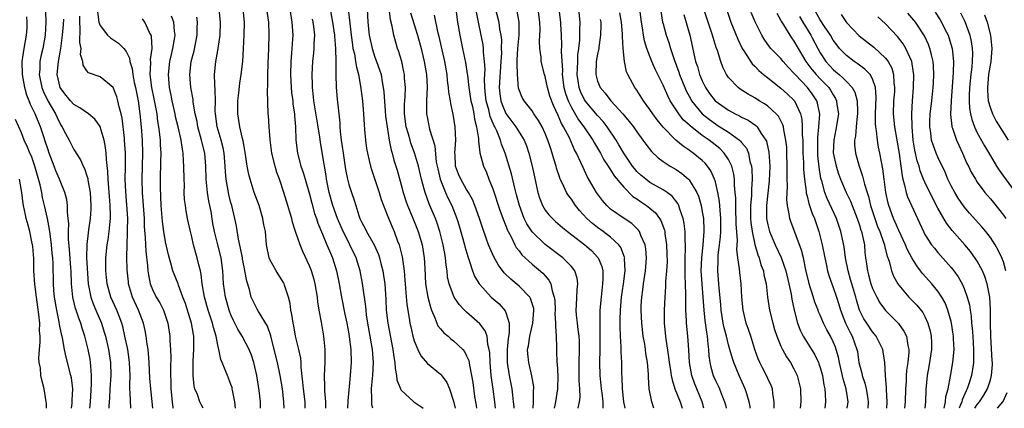
# Model space of a CAD drawing. Units: inches. Extents: x 2580000 to 2583000, y 1533000 to 1536000.
# Drawn here: x 2580085 to 2580235, y 1533000 to 1533059 of the extents above; entities that cross this region are included whole.
import ezdxf

# ---------------------------------------------------------------- set-up
doc = ezdxf.new("R2010")
doc.units = ezdxf.units.IN
doc.header["$MEASUREMENT"] = 0
doc.layers.add('LD25801533_2ft', color=254, linetype='Continuous')

msp = doc.modelspace()

# ---------------------------------------------------------------- linework, layer by layer
at = {"layer": 'LD25801533_2ft'}
for points, elevation in [([(2580088.68, 1533060.68), (2580088.72, 1533059), (2580088.61, 1533057), (2580088.24, 1533055), (2580088.01, 1533053.99), (2580087.82, 1533053), (2580087.78, 1533051.78), (2580087.72, 1533051), (2580088.12, 1533049), (2580088.36, 1533048.36), (2580089, 1533047), (2580090.18, 1533045), (2580090.43, 1533044.43), (2580091, 1533043.29), (2580091.2, 1533043), (2580091.44, 1533042.56), (2580092.27, 1533041), (2580093, 1533039.54), (2580093.22, 1533039.22), (2580093.33, 1533039), (2580093.99, 1533037.99), (2580094.4, 1533037), (2580094.62, 1533036.62), (2580095, 1533035.51), (2580095.12, 1533035.12), (2580095.16, 1533034.84), (2580095.49, 1533033), (2580095.61, 1533031), (2580095.59, 1533030.41), (2580095.51, 1533029), (2580095.26, 1533027.26), (2580095.18, 1533026.82), (2580094.96, 1533025.04), (2580094.95, 1533023), (2580095.17, 1533019), (2580095.57, 1533017), (2580095.96, 1533015.96), (2580096.38, 1533015), (2580097.21, 1533013), (2580097.65, 1533011.65), (2580097.83, 1533011), (2580098.31, 1533009), (2580098.62, 1533007), (2580098.63, 1533005), (2580098.5, 1533003), (2580098.45, 1533001.55), (2580098.36, 1533000.36), (2580098.36, 1533000)], 7632), ([(2580096.61, 1533060.61), (2580096.83, 1533059), (2580097, 1533058.48), (2580098.14, 1533057), (2580098.59, 1533056.59), (2580099.8, 1533055.8), (2580100.62, 1533055), (2580101, 1533054.54), (2580101.52, 1533053.52), (2580101.57, 1533053), (2580101.92, 1533051.92), (2580102, 1533051), (2580102.23, 1533049.77), (2580102.41, 1533049), (2580102.82, 1533047), (2580103.1, 1533045), (2580103.27, 1533043), (2580103.41, 1533041), (2580103.48, 1533039), (2580103.4, 1533035), (2580103.46, 1533033), (2580103.72, 1533029), (2580103.76, 1533027.76), (2580103.91, 1533026.09), (2580103.94, 1533025), (2580104, 1533024), (2580104.25, 1533021.75), (2580104.3, 1533021), (2580104.38, 1533020.38), (2580104.66, 1533019), (2580105, 1533018.17), (2580105.59, 1533017), (2580106.11, 1533016.11), (2580106.7, 1533015), (2580107.38, 1533013), (2580107.67, 1533011), (2580107.67, 1533010.33), (2580107.76, 1533009), (2580107.79, 1533007.79), (2580107.75, 1533006.25), (2580107.83, 1533003), (2580108.02, 1533001), (2580108.13, 1533000.13), (2580108.16, 1533000)], 7638), ([(2580125.13, 1533000), (2580125.1, 1533001), (2580124.86, 1533003), (2580124.53, 1533005), (2580124.11, 1533007), (2580123.62, 1533009), (2580123.09, 1533011.09), (2580122.57, 1533012.57), (2580121.2, 1533014.8), (2580121, 1533015.16), (2580120.38, 1533016.38), (2580120.11, 1533017), (2580119.82, 1533018.18), (2580119.41, 1533019.41), (2580119.13, 1533021), (2580119, 1533021.61), (2580118.78, 1533022.78), (2580118.75, 1533023), (2580118.48, 1533024.48), (2580118.17, 1533025.83), (2580117.84, 1533027.84), (2580117.59, 1533029), (2580117.12, 1533031), (2580117, 1533031.42), (2580116.68, 1533032.68), (2580116.25, 1533035), (2580116.15, 1533036.15), (2580116.12, 1533037), (2580115.95, 1533039), (2580115.8, 1533039.8), (2580115.48, 1533041), (2580114.89, 1533043), (2580114.63, 1533045), (2580114.61, 1533045.39), (2580114.62, 1533047), (2580114.6, 1533048.6), (2580114.52, 1533049.48), (2580114.49, 1533051), (2580114.67, 1533053), (2580114.73, 1533053.27), (2580115.03, 1533054.97), (2580115.33, 1533057), (2580115.41, 1533059), (2580115.2, 1533061)], 7646), ([(2580128.35, 1533000), (2580128.32, 1533001), (2580128.06, 1533003), (2580127.99, 1533003.99), (2580127.72, 1533006.28), (2580127.71, 1533007), (2580127.65, 1533007.65), (2580127.36, 1533009), (2580126.87, 1533011), (2580126.58, 1533012.58), (2580126.48, 1533013), (2580126.31, 1533014.31), (2580126.14, 1533015), (2580126.03, 1533016.03), (2580125.77, 1533017), (2580125.16, 1533018.84), (2580125.12, 1533019), (2580125, 1533019.22), (2580124.33, 1533020.33), (2580123.91, 1533021), (2580123, 1533022.64), (2580122.85, 1533023), (2580122.45, 1533025), (2580122.25, 1533027), (2580122.04, 1533028.04), (2580121.89, 1533029), (2580121.29, 1533031), (2580120.56, 1533033), (2580119.91, 1533035), (2580119.72, 1533035.72), (2580119.48, 1533037), (2580119.23, 1533038.77), (2580119, 1533040), (2580118.87, 1533040.87), (2580118.77, 1533041.23), (2580118.37, 1533043), (2580118.05, 1533045), (2580118.05, 1533046.05), (2580118.07, 1533047), (2580118.21, 1533048.21), (2580118.34, 1533049.66), (2580118.54, 1533051), (2580118.79, 1533053), (2580118.93, 1533055), (2580119.03, 1533057), (2580119.06, 1533059), (2580118.85, 1533061)], 7648), ([(2580131.48, 1533000), (2580131.47, 1533001), (2580131.32, 1533002.68), (2580131.33, 1533003.33), (2580131.27, 1533005), (2580131.39, 1533007), (2580131.4, 1533009), (2580131.21, 1533011), (2580130.83, 1533013.17), (2580130.48, 1533015), (2580130.27, 1533016.27), (2580130.2, 1533017), (2580129.87, 1533019), (2580129.7, 1533019.7), (2580129.31, 1533021), (2580129, 1533021.77), (2580127.97, 1533023.97), (2580127.56, 1533025), (2580126.88, 1533027), (2580126.42, 1533028.42), (2580126.28, 1533029), (2580125.98, 1533029.98), (2580125.69, 1533031), (2580125.06, 1533033), (2580124.4, 1533035), (2580124.03, 1533036.03), (2580123.75, 1533037), (2580123.26, 1533039), (2580122.98, 1533041.02), (2580122.82, 1533043), (2580122.72, 1533044.72), (2580122.68, 1533045), (2580122.57, 1533048.57), (2580122.64, 1533049.36), (2580122.62, 1533051), (2580122.67, 1533052.67), (2580122.77, 1533055), (2580122.83, 1533057.17), (2580122.76, 1533059), (2580122.48, 1533061)], 7650), ([(2580125.97, 1533061), (2580126.31, 1533059), (2580126.43, 1533057), (2580126.4, 1533056.4), (2580126.26, 1533054.26), (2580126.13, 1533053), (2580126.07, 1533051), (2580126.19, 1533049), (2580126.26, 1533048.26), (2580126.43, 1533047), (2580126.47, 1533046.47), (2580126.68, 1533045), (2580126.69, 1533044.69), (2580126.85, 1533043), (2580126.93, 1533041), (2580127.16, 1533039), (2580127.69, 1533037), (2580128.03, 1533036.03), (2580128.32, 1533035), (2580129, 1533032.7), (2580129.35, 1533031.35), (2580129.78, 1533029.78), (2580130.07, 1533029), (2580130.29, 1533028.29), (2580131, 1533026.61), (2580131.66, 1533025), (2580132.04, 1533024.04), (2580132.5, 1533023), (2580133.14, 1533021), (2580133.55, 1533019), (2580133.9, 1533017), (2580134.41, 1533014.41), (2580134.7, 1533013), (2580135, 1533011.37), (2580135.07, 1533010.93), (2580135.29, 1533009), (2580135.35, 1533007), (2580135.23, 1533005), (2580134.87, 1533001.13), (2580134.81, 1533000)], 7652), ([(2580132.14, 1533061), (2580132.49, 1533059), (2580132.8, 1533057), (2580132.8, 1533056.8), (2580132.97, 1533055), (2580133.02, 1533053), (2580133.01, 1533051.01), (2580133.05, 1533049), (2580133.22, 1533047.22), (2580133.45, 1533045.45), (2580133.63, 1533043.63), (2580133.64, 1533043), (2580133.69, 1533042.31), (2580133.84, 1533041), (2580134, 1533040), (2580134.14, 1533039), (2580134.5, 1533036.5), (2580134.79, 1533035), (2580135, 1533034.22), (2580135.4, 1533033), (2580135.82, 1533031.82), (2580136.05, 1533031), (2580136.54, 1533029.46), (2580136.7, 1533029), (2580137, 1533028.37), (2580137.49, 1533027.49), (2580137.72, 1533027), (2580138.85, 1533025), (2580139.52, 1533023.52), (2580139.68, 1533023), (2580139.89, 1533022.11), (2580140.19, 1533021), (2580140.31, 1533020.31), (2580140.48, 1533019), (2580140.58, 1533017.42), (2580140.65, 1533016.65), (2580140.73, 1533015), (2580140.95, 1533013), (2580141.73, 1533009), (2580141.86, 1533007.86), (2580142.03, 1533007), (2580142.06, 1533006.07), (2580142.31, 1533005), (2580142.36, 1533004.36), (2580142.88, 1533003), (2580143, 1533002.77), (2580144.93, 1533001), (2580146.16, 1533000.16), (2580146.34, 1533000)], 7656), ([(2580134.92, 1533061), (2580135.14, 1533058.86), (2580135.36, 1533057), (2580135.55, 1533055.55), (2580135.64, 1533055), (2580135.85, 1533054.15), (2580136.04, 1533053), (2580136.15, 1533052.15), (2580136.47, 1533051), (2580136.78, 1533049.22), (2580137.07, 1533047), (2580137.26, 1533045), (2580137.33, 1533043.33), (2580137.42, 1533042.58), (2580137.53, 1533041), (2580137.72, 1533039.72), (2580137.84, 1533039), (2580138.12, 1533037.88), (2580138.31, 1533037), (2580138.48, 1533036.48), (2580139.63, 1533033), (2580139.93, 1533031.93), (2580140.28, 1533031), (2580141.05, 1533029.05), (2580141.92, 1533027), (2580142.46, 1533025.54), (2580142.68, 1533025), (2580142.76, 1533024.76), (2580143.16, 1533023.16), (2580143.45, 1533021), (2580143.57, 1533019.57), (2580143.6, 1533019), (2580143.68, 1533018.32), (2580143.88, 1533015.88), (2580144.23, 1533013.77), (2580144.34, 1533013), (2580144.45, 1533012.45), (2580144.8, 1533011), (2580145, 1533010.31), (2580145.55, 1533009), (2580146.01, 1533008.01), (2580147, 1533006.83), (2580149, 1533005.23), (2580149.12, 1533005.12), (2580149.97, 1533003.97), (2580150.36, 1533003), (2580151, 1533001.09), (2580151.26, 1533000)], 7658), ([(2580137.8, 1533061), (2580137.93, 1533059), (2580138.13, 1533057), (2580138.55, 1533055), (2580139, 1533053.64), (2580139.25, 1533053), (2580139.71, 1533051.71), (2580139.92, 1533051), (2580140.09, 1533049.91), (2580140.27, 1533049), (2580140.36, 1533048.36), (2580140.56, 1533045.44), (2580140.63, 1533044.63), (2580140.84, 1533043), (2580141.17, 1533041), (2580141.47, 1533039.47), (2580141.62, 1533039), (2580141.9, 1533037.9), (2580142.37, 1533036.37), (2580143, 1533034.14), (2580143.3, 1533033), (2580143.72, 1533031.72), (2580143.96, 1533031), (2580144.69, 1533029.31), (2580145.62, 1533027), (2580146.2, 1533025), (2580146.33, 1533024.32), (2580146.53, 1533023), (2580146.59, 1533021.41), (2580146.73, 1533019), (2580147.07, 1533017), (2580147.46, 1533015.46), (2580147.64, 1533015), (2580148.15, 1533013.85), (2580148.45, 1533013), (2580148.62, 1533012.62), (2580149, 1533012.14), (2580149.52, 1533011.52), (2580150.16, 1533011), (2580150.61, 1533010.61), (2580151, 1533010.33), (2580152.4, 1533009), (2580152.68, 1533008.68), (2580153, 1533008.04), (2580153.31, 1533007.31), (2580153.42, 1533006.58), (2580153.76, 1533005), (2580153.93, 1533003.93), (2580154.21, 1533001.79), (2580154.33, 1533001), (2580154.44, 1533000.44), (2580154.5, 1533000)], 7660), ([(2580157.41, 1533000), (2580157.31, 1533001), (2580157.06, 1533002.94), (2580156.77, 1533005), (2580156.57, 1533007), (2580156.52, 1533008.52), (2580156.45, 1533009), (2580156.23, 1533009.77), (2580156.12, 1533011), (2580155.84, 1533011.84), (2580155, 1533012.93), (2580153, 1533014.67), (2580152.66, 1533015), (2580151.85, 1533015.85), (2580151.11, 1533017), (2580151, 1533017.23), (2580150.34, 1533019), (2580150.1, 1533020.1), (2580150.01, 1533021), (2580149.87, 1533021.87), (2580149.79, 1533023), (2580149.65, 1533023.65), (2580149.43, 1533025), (2580148.9, 1533027), (2580148.43, 1533028.43), (2580148.22, 1533029), (2580147.39, 1533031), (2580147.27, 1533031.27), (2580146.64, 1533033), (2580146.52, 1533033.48), (2580146.1, 1533035), (2580145.65, 1533037), (2580145.05, 1533039.05), (2580144.5, 1533040.5), (2580144.35, 1533041), (2580144.12, 1533041.88), (2580143.78, 1533043), (2580143.52, 1533045), (2580143.52, 1533046.48), (2580143.6, 1533047.6), (2580143.64, 1533049), (2580143.53, 1533050.47), (2580143.51, 1533051), (2580143.43, 1533051.43), (2580143.08, 1533053), (2580142.6, 1533054.6), (2580142.45, 1533055), (2580142.11, 1533056.11), (2580141.87, 1533057), (2580141.63, 1533058.37), (2580141.38, 1533059.38), (2580141.17, 1533061.17)], 7662), ([(2580151.36, 1533061), (2580151.6, 1533059), (2580151.94, 1533057), (2580152.38, 1533055), (2580152.83, 1533052.83), (2580153.1, 1533051.1), (2580153.11, 1533050.89), (2580153.35, 1533049), (2580153.66, 1533047), (2580153.88, 1533046.12), (2580154.09, 1533045), (2580154.2, 1533044.2), (2580154.52, 1533043), (2580154.8, 1533041.2), (2580154.8, 1533040.8), (2580155.04, 1533039.04), (2580155.57, 1533037), (2580156.01, 1533036.01), (2580156.4, 1533035), (2580157, 1533033.52), (2580158.13, 1533030.13), (2580158.66, 1533028.66), (2580159, 1533027.87), (2580159.23, 1533027.23), (2580159.35, 1533027), (2580159.79, 1533026.21), (2580160.37, 1533025), (2580160.59, 1533024.59), (2580161, 1533024.06), (2580161.45, 1533023.45), (2580163, 1533022.02), (2580164.64, 1533020.64), (2580165, 1533020.22), (2580165.58, 1533019.58), (2580165.87, 1533019), (2580166.04, 1533017.96), (2580166.38, 1533017), (2580166.45, 1533016.45), (2580166.51, 1533015), (2580166.49, 1533014.49), (2580166.59, 1533013), (2580166.55, 1533012.55), (2580166.66, 1533011), (2580166.72, 1533009.28), (2580166.71, 1533009), (2580166.74, 1533008.74), (2580166.8, 1533007), (2580166.83, 1533006.83), (2580166.92, 1533004.92), (2580166.89, 1533003), (2580166.58, 1533001), (2580166.47, 1533000.47), (2580166.35, 1533000)], 7668), ([(2580170.05, 1533000), (2580170.06, 1533000.06), (2580170.26, 1533001), (2580170.32, 1533001.68), (2580170.28, 1533003), (2580170.2, 1533004.2), (2580170.2, 1533007), (2580170.26, 1533009), (2580170.22, 1533010.22), (2580170.18, 1533011), (2580170.06, 1533012.06), (2580169.92, 1533013), (2580169.77, 1533014.23), (2580169.71, 1533015), (2580169.77, 1533015.77), (2580169.88, 1533018.12), (2580170, 1533019), (2580169.88, 1533019.88), (2580169.53, 1533021), (2580169, 1533021.68), (2580167.71, 1533023), (2580165, 1533025.03), (2580163, 1533026.95), (2580162.19, 1533028.19), (2580161.81, 1533029), (2580161.06, 1533031), (2580160.64, 1533032.64), (2580160.34, 1533033.66), (2580159.83, 1533035.83), (2580158.9, 1533039), (2580158.34, 1533040.34), (2580158.15, 1533041), (2580157.59, 1533042.41), (2580157.3, 1533043), (2580157.19, 1533043.19), (2580156.61, 1533044.61), (2580156.39, 1533045.61), (2580155.99, 1533047), (2580155.9, 1533047.9), (2580155.76, 1533049), (2580155.71, 1533050.29), (2580155.81, 1533051.81), (2580155.75, 1533053), (2580155.6, 1533054.4), (2580155.58, 1533055), (2580155.52, 1533055.52), (2580155.23, 1533057), (2580154.79, 1533059), (2580154.52, 1533060.52)], 7670), ([(2580157.33, 1533061.33), (2580157.92, 1533059), (2580158.04, 1533057.96), (2580158.23, 1533057), (2580158.31, 1533056.31), (2580158.29, 1533055), (2580158.31, 1533054.31), (2580158.24, 1533053), (2580157.98, 1533049), (2580158.08, 1533048.08), (2580158.23, 1533047), (2580158.42, 1533046.42), (2580159, 1533045.03), (2580160.53, 1533043), (2580161.78, 1533041), (2580162.13, 1533040.13), (2580162.51, 1533039), (2580163, 1533037), (2580163.35, 1533035.35), (2580163.58, 1533034.42), (2580163.9, 1533033), (2580164.15, 1533032.15), (2580164.59, 1533031), (2580165, 1533030.29), (2580165.56, 1533029.56), (2580166.09, 1533029), (2580166.57, 1533028.57), (2580167.64, 1533027.64), (2580168.42, 1533027), (2580171.03, 1533025), (2580172.09, 1533024.09), (2580173.06, 1533023.06), (2580173.1, 1533023), (2580173.65, 1533021.65), (2580173.78, 1533021), (2580173.81, 1533019.81), (2580173.76, 1533019), (2580173.54, 1533017), (2580173.36, 1533015), (2580173.34, 1533013.34), (2580173.33, 1533013), (2580173.37, 1533011.37), (2580173.37, 1533010.63), (2580173.36, 1533009), (2580173.32, 1533007), (2580173.37, 1533005), (2580173.57, 1533003), (2580173.65, 1533002.35), (2580173.79, 1533001), (2580173.82, 1533000)], 7672), ([(2580177.21, 1533000), (2580177.02, 1533001), (2580176.81, 1533003), (2580176.76, 1533004.76), (2580176.73, 1533005.27), (2580176.71, 1533007), (2580176.61, 1533008.61), (2580176.61, 1533009.39), (2580176.5, 1533011), (2580176.44, 1533012.44), (2580176.45, 1533013), (2580176.47, 1533013.53), (2580176.5, 1533015), (2580176.67, 1533017), (2580176.95, 1533019), (2580177.2, 1533021), (2580177.13, 1533022.87), (2580177.14, 1533023), (2580177.12, 1533023.12), (2580176.56, 1533024.56), (2580176.24, 1533025), (2580175, 1533026.15), (2580173.88, 1533027), (2580173, 1533027.62), (2580172.22, 1533028.22), (2580171.38, 1533029), (2580170.25, 1533030.25), (2580169.63, 1533031), (2580169, 1533031.94), (2580168.54, 1533032.54), (2580168.26, 1533033), (2580167.63, 1533034.37), (2580167.31, 1533035), (2580167.22, 1533035.21), (2580166.72, 1533036.72), (2580166.65, 1533037), (2580166.26, 1533038.26), (2580166.08, 1533039), (2580165.79, 1533039.79), (2580165.42, 1533041), (2580165, 1533042.01), (2580164.54, 1533043), (2580164, 1533044), (2580163.28, 1533045), (2580163, 1533045.46), (2580161.77, 1533047), (2580161.5, 1533047.5), (2580161, 1533048.69), (2580160.93, 1533048.93), (2580160.77, 1533051), (2580160.7, 1533052.7), (2580160.74, 1533053.26), (2580160.81, 1533055), (2580161, 1533057), (2580161.02, 1533059), (2580160.7, 1533060.7)], 7674), ([(2580181.59, 1533000), (2580181.29, 1533001), (2580180.9, 1533003), (2580180.76, 1533004.76), (2580180.76, 1533005.24), (2580180.62, 1533007), (2580180.39, 1533008.39), (2580180.32, 1533009), (2580180.2, 1533009.8), (2580179.99, 1533011), (2580179.77, 1533013), (2580179.67, 1533015), (2580179.68, 1533015.68), (2580179.74, 1533017), (2580179.91, 1533018.09), (2580180, 1533019), (2580180.33, 1533021), (2580180.36, 1533021.64), (2580180.49, 1533023), (2580180.39, 1533024.39), (2580180.27, 1533025), (2580179.61, 1533026.39), (2580179.38, 1533027), (2580179.23, 1533027.23), (2580178.22, 1533028.22), (2580177.07, 1533029), (2580175, 1533030.45), (2580174.7, 1533030.71), (2580174.39, 1533031), (2580173.74, 1533031.74), (2580172.85, 1533033), (2580171.43, 1533035.43), (2580171, 1533036.35), (2580170.78, 1533036.78), (2580170.46, 1533037.54), (2580169.79, 1533039), (2580169.5, 1533039.5), (2580168.69, 1533041.31), (2580167.82, 1533043), (2580167.51, 1533043.51), (2580167, 1533044.74), (2580166.25, 1533046.25), (2580165.72, 1533047.72), (2580165.36, 1533049), (2580165, 1533050.7), (2580164.9, 1533051), (2580164.4, 1533053), (2580164.36, 1533053.64), (2580164.17, 1533055), (2580164.13, 1533056.13), (2580164.2, 1533057), (2580164.23, 1533057.77), (2580164.19, 1533059), (2580163.93, 1533061)], 7676), ([(2580167.1, 1533061), (2580167.32, 1533059), (2580167.32, 1533058.68), (2580167.42, 1533057), (2580167.5, 1533055.5), (2580167.46, 1533054.54), (2580167.62, 1533051.62), (2580167.61, 1533051), (2580167.86, 1533049), (2580168.11, 1533048.11), (2580168.5, 1533047), (2580169, 1533045.96), (2580170.1, 1533044.1), (2580170.92, 1533043), (2580172.3, 1533041), (2580172.54, 1533040.54), (2580173.46, 1533039), (2580173.98, 1533037.98), (2580174.62, 1533037), (2580174.75, 1533036.75), (2580175, 1533036.42), (2580175.54, 1533035.54), (2580177, 1533033.77), (2580178.39, 1533032.39), (2580179, 1533032), (2580179.58, 1533031.58), (2580180.48, 1533031), (2580181, 1533030.59), (2580181.85, 1533029.85), (2580182.47, 1533029), (2580182.68, 1533028.68), (2580183.21, 1533027.21), (2580183.26, 1533027), (2580183.28, 1533026.72), (2580183.54, 1533025), (2580183.6, 1533023.6), (2580183.61, 1533022.39), (2580183.54, 1533021), (2580183.4, 1533019.4), (2580183.38, 1533018.62), (2580183.25, 1533017), (2580183.16, 1533015), (2580183.17, 1533013), (2580183.36, 1533011), (2580183.42, 1533010.58), (2580183.86, 1533007.86), (2580183.96, 1533007), (2580184.15, 1533005.85), (2580184.25, 1533005), (2580184.37, 1533004.37), (2580184.82, 1533003), (2580185.62, 1533001), (2580185.91, 1533000)], 7678), ([(2580189.23, 1533000), (2580188.98, 1533001), (2580187.83, 1533003.83), (2580187.42, 1533005), (2580187.06, 1533007), (2580186.94, 1533008.94), (2580186.78, 1533011), (2580186.58, 1533013), (2580186.59, 1533013.41), (2580186.5, 1533015), (2580186.46, 1533016.46), (2580186.5, 1533017.5), (2580186.37, 1533020.37), (2580186.38, 1533023), (2580186.44, 1533024.44), (2580186.43, 1533025), (2580186.38, 1533025.62), (2580186.38, 1533027), (2580186.24, 1533028.24), (2580186.09, 1533029), (2580185.57, 1533030.43), (2580185.41, 1533031), (2580185.28, 1533031.28), (2580184.41, 1533032.41), (2580183.61, 1533033), (2580183, 1533033.41), (2580181, 1533034.53), (2580180.35, 1533035), (2580179.62, 1533035.62), (2580179, 1533036.2), (2580178.63, 1533036.63), (2580178.34, 1533037), (2580177, 1533038.98), (2580176.27, 1533040.27), (2580175.82, 1533041), (2580174.48, 1533043), (2580173.84, 1533043.84), (2580173, 1533044.75), (2580171.08, 1533047), (2580171, 1533047.12), (2580170.4, 1533048.4), (2580170.18, 1533049), (2580170.02, 1533050.02), (2580169.9, 1533051), (2580169.94, 1533051.94), (2580169.97, 1533053), (2580170.01, 1533053.99), (2580170.15, 1533055), (2580170.28, 1533056.28), (2580170.3, 1533057), (2580170.29, 1533057.71), (2580170.33, 1533059), (2580170.16, 1533061)], 7680), ([(2580199.99, 1533000), (2580199.99, 1533001), (2580199.76, 1533002.24), (2580199.7, 1533003), (2580199.51, 1533003.51), (2580199, 1533004.54), (2580198.79, 1533005), (2580198.17, 1533006.17), (2580197.78, 1533007), (2580197.55, 1533007.55), (2580197.04, 1533009), (2580196.4, 1533011), (2580196.04, 1533012.04), (2580195.7, 1533013), (2580195.22, 1533015), (2580195.04, 1533017), (2580194.94, 1533019), (2580194.73, 1533020.73), (2580194.68, 1533021.32), (2580194.42, 1533023), (2580194.26, 1533024.26), (2580194.35, 1533025.65), (2580194.18, 1533028.18), (2580194.18, 1533029), (2580194.13, 1533029.87), (2580194.11, 1533031), (2580194.12, 1533032.12), (2580194.04, 1533033), (2580193.92, 1533034.08), (2580193.9, 1533035), (2580193.8, 1533035.8), (2580193.49, 1533037), (2580193, 1533038.01), (2580192.36, 1533039), (2580191.68, 1533039.68), (2580190.03, 1533041), (2580189, 1533041.71), (2580187.15, 1533043.15), (2580187, 1533043.31), (2580186.1, 1533044.1), (2580185.42, 1533045), (2580184.11, 1533047), (2580183.73, 1533047.73), (2580183, 1533049.36), (2580182.19, 1533051), (2580181.82, 1533051.82), (2580181.31, 1533053), (2580180.52, 1533055), (2580180.15, 1533056.15), (2580180, 1533057), (2580179.85, 1533058.15), (2580179.69, 1533059), (2580179.45, 1533061)], 7686), ([(2580182.67, 1533060.67), (2580182.94, 1533059), (2580183, 1533058.76), (2580183.49, 1533057), (2580183.9, 1533055.9), (2580184.16, 1533055), (2580184.71, 1533053.29), (2580185.39, 1533051.39), (2580185.51, 1533051), (2580186.32, 1533049), (2580186.53, 1533048.53), (2580187.23, 1533047.23), (2580187.37, 1533047), (2580188.99, 1533044.99), (2580190.11, 1533044.11), (2580191, 1533043.47), (2580191.29, 1533043.29), (2580193, 1533042.18), (2580194.66, 1533041), (2580194.84, 1533040.84), (2580195, 1533040.62), (2580195.73, 1533039.73), (2580196.03, 1533039), (2580196.28, 1533037.72), (2580196.5, 1533037), (2580196.55, 1533036.55), (2580196.59, 1533035), (2580196.49, 1533033.51), (2580196.49, 1533032.49), (2580196.37, 1533031), (2580196.36, 1533029.64), (2580196.38, 1533029), (2580196.41, 1533028.41), (2580196.59, 1533027), (2580197, 1533025.03), (2580197.46, 1533023.46), (2580197.66, 1533023), (2580197.95, 1533021.95), (2580198.33, 1533021), (2580198.42, 1533020.42), (2580198.75, 1533019), (2580198.96, 1533016.96), (2580199.24, 1533015), (2580199.75, 1533013), (2580200.05, 1533012.05), (2580200.39, 1533011), (2580201, 1533009.49), (2580201.23, 1533009), (2580201.86, 1533007.86), (2580202.46, 1533007), (2580203, 1533006.05), (2580203.51, 1533005), (2580203.81, 1533003.81), (2580203.98, 1533003), (2580204.03, 1533001), (2580203.95, 1533000)], 7688), ([(2580211.15, 1533000), (2580211.27, 1533001), (2580210.98, 1533003), (2580210.51, 1533004.51), (2580209.94, 1533007), (2580209.81, 1533007.81), (2580209.47, 1533009), (2580209.35, 1533009.35), (2580209, 1533010.18), (2580208.59, 1533011), (2580208, 1533012), (2580207.51, 1533013), (2580207, 1533014.22), (2580206.76, 1533014.76), (2580206.68, 1533015), (2580206.2, 1533016.2), (2580205.78, 1533017.58), (2580205.5, 1533018.5), (2580205.33, 1533019), (2580205.26, 1533019.26), (2580204.83, 1533021.17), (2580204.44, 1533023), (2580204.17, 1533024.17), (2580202.53, 1533028.53), (2580202.37, 1533029), (2580202.29, 1533029.71), (2580202.01, 1533031), (2580201.9, 1533031.9), (2580202, 1533034), (2580201.96, 1533035), (2580201.95, 1533035.95), (2580201.97, 1533037), (2580201.93, 1533039), (2580201.89, 1533039.89), (2580201.78, 1533041), (2580201.46, 1533042.54), (2580201.4, 1533043), (2580201.32, 1533043.32), (2580200.64, 1533044.64), (2580200.3, 1533045), (2580199, 1533046.17), (2580198.51, 1533046.51), (2580197.67, 1533047), (2580197, 1533047.43), (2580195.99, 1533047.99), (2580194.78, 1533048.78), (2580194.47, 1533049), (2580193, 1533050.56), (2580192.7, 1533051), (2580192.15, 1533052.15), (2580191.84, 1533053), (2580191.31, 1533054.69), (2580191.13, 1533055.13), (2580190.64, 1533056.64), (2580190.55, 1533057), (2580189.87, 1533059), (2580189.22, 1533061)], 7692), ([(2580192.7, 1533061), (2580193.37, 1533059), (2580194.41, 1533056.41), (2580195.11, 1533055), (2580195.35, 1533054.65), (2580196.63, 1533052.63), (2580197, 1533052.29), (2580197.62, 1533051.62), (2580198.36, 1533051), (2580199, 1533050.49), (2580201, 1533048.94), (2580202.02, 1533048.02), (2580203, 1533047.07), (2580203.06, 1533047), (2580203.99, 1533045), (2580204.2, 1533044.2), (2580204.27, 1533043), (2580204.26, 1533041.74), (2580204.33, 1533041), (2580204.36, 1533040.36), (2580204.38, 1533039), (2580204.46, 1533037.54), (2580204.47, 1533036.47), (2580204.6, 1533035), (2580204.85, 1533033.15), (2580204.87, 1533032.87), (2580205, 1533032.44), (2580205.28, 1533031.28), (2580205.39, 1533031), (2580205.78, 1533029.78), (2580206.13, 1533029), (2580206.81, 1533027), (2580207.3, 1533025), (2580207.7, 1533023), (2580207.92, 1533022.08), (2580208.14, 1533021), (2580208.32, 1533020.32), (2580208.78, 1533019), (2580209, 1533018.44), (2580209.48, 1533017), (2580209.85, 1533015.85), (2580210.1, 1533015), (2580210.88, 1533013), (2580211.58, 1533011.58), (2580211.9, 1533011), (2580212.62, 1533009), (2580212.68, 1533008.68), (2580212.92, 1533007), (2580213, 1533006.62), (2580213.35, 1533005.35), (2580213.41, 1533005), (2580213.84, 1533003.84), (2580214.04, 1533003), (2580214.22, 1533001.78), (2580214.36, 1533001), (2580214.26, 1533000)], 7694), ([(2580217.17, 1533000), (2580217.23, 1533001), (2580217.14, 1533002.86), (2580217.15, 1533003.15), (2580216.98, 1533005.02), (2580216.86, 1533007), (2580216.64, 1533008.64), (2580216.57, 1533009), (2580216.11, 1533009.89), (2580215.56, 1533011), (2580215.31, 1533011.31), (2580215, 1533011.67), (2580214.12, 1533013), (2580213.69, 1533013.69), (2580213.02, 1533015.02), (2580212.56, 1533016.56), (2580212.44, 1533017), (2580211.84, 1533019), (2580211.66, 1533019.66), (2580211.26, 1533021), (2580210.86, 1533023), (2580210.65, 1533024.65), (2580210.17, 1533027), (2580209.5, 1533029), (2580208.07, 1533032.07), (2580207.72, 1533033), (2580207.24, 1533034.76), (2580207.12, 1533035.12), (2580206.83, 1533036.83), (2580206.64, 1533038.64), (2580206.63, 1533039), (2580206.64, 1533041.36), (2580206.82, 1533043), (2580206.94, 1533044.94), (2580206.61, 1533046.61), (2580206.48, 1533047), (2580205.88, 1533047.88), (2580205.78, 1533048.03), (2580205.08, 1533049), (2580203.16, 1533051), (2580203, 1533051.21), (2580202.11, 1533052.11), (2580201.33, 1533053), (2580201, 1533053.43), (2580199.48, 1533055), (2580199.26, 1533055.26), (2580198.43, 1533056.43), (2580198.09, 1533057), (2580197.05, 1533059.05), (2580196.47, 1533060.47)], 7696), ([(2580225.93, 1533000), (2580226.15, 1533001), (2580226.21, 1533001.79), (2580226.57, 1533003), (2580226.93, 1533004.93), (2580227.27, 1533007), (2580227.45, 1533009), (2580227.39, 1533010.61), (2580227.37, 1533011), (2580227.32, 1533011.32), (2580227.06, 1533013), (2580227, 1533013.26), (2580226.52, 1533015), (2580226.1, 1533016.1), (2580225.6, 1533017), (2580225, 1533017.9), (2580224.08, 1533019), (2580222.62, 1533020.62), (2580222.35, 1533021), (2580221.75, 1533021.75), (2580221, 1533023), (2580220.31, 1533024.31), (2580220.04, 1533025), (2580219, 1533027.16), (2580218.45, 1533028.45), (2580218.19, 1533029), (2580217.47, 1533031), (2580217.37, 1533031.37), (2580217.04, 1533033), (2580216.76, 1533035), (2580216.57, 1533036.57), (2580216.36, 1533037.64), (2580216.13, 1533039), (2580215.93, 1533039.93), (2580215.75, 1533041), (2580215.62, 1533042.38), (2580215.51, 1533043), (2580215.46, 1533043.46), (2580215.46, 1533045), (2580215.57, 1533047.57), (2580215.48, 1533049), (2580215, 1533050.36), (2580214.64, 1533051), (2580213.83, 1533051.83), (2580213, 1533052.41), (2580212.67, 1533052.67), (2580212.18, 1533053), (2580211, 1533053.9), (2580209.98, 1533055), (2580209.55, 1533055.55), (2580209, 1533056.28), (2580208.57, 1533057), (2580207.67, 1533058.33), (2580207, 1533059.35), (2580206.07, 1533061)], 7702), ([(2580224.55, 1533060.55), (2580225.35, 1533059.35), (2580225.56, 1533059), (2580226.07, 1533057.93), (2580226.54, 1533057), (2580226.67, 1533056.67), (2580227.15, 1533055), (2580227.35, 1533053), (2580227.32, 1533051.32), (2580226.99, 1533047), (2580226.9, 1533044.9), (2580227.1, 1533043.1), (2580227.12, 1533043), (2580227.2, 1533042.8), (2580227.83, 1533041), (2580228.19, 1533040.19), (2580228.77, 1533039), (2580229.43, 1533037.43), (2580229.65, 1533037), (2580230.08, 1533036.08), (2580230.71, 1533035), (2580231, 1533034.56), (2580232.17, 1533033), (2580232.54, 1533032.54), (2580233, 1533032.03), (2580233.46, 1533031.46), (2580235, 1533029.52), (2580235.36, 1533029)], 7710), ([(2580228.45, 1533060.45), (2580229.11, 1533059.11), (2580229.86, 1533057), (2580230.07, 1533056.07), (2580230.23, 1533055), (2580230.27, 1533054.27), (2580230.24, 1533053), (2580230.18, 1533052.18), (2580230.03, 1533051), (2580229.81, 1533049), (2580229.75, 1533047.75), (2580229.75, 1533047), (2580229.82, 1533045.82), (2580229.96, 1533045), (2580230.15, 1533044.15), (2580230.58, 1533043), (2580231, 1533042.12), (2580232.11, 1533040.11), (2580233, 1533038.57), (2580233.95, 1533037), (2580234.37, 1533036.37), (2580236.89, 1533032.89)], 7712), ([(2580095.42, 1533000), (2580095.53, 1533001), (2580095.7, 1533003.7), (2580095.7, 1533005), (2580095.57, 1533006.43), (2580095.56, 1533007), (2580095.49, 1533007.49), (2580095.21, 1533009), (2580094.69, 1533011), (2580094.26, 1533012.26), (2580094.06, 1533013), (2580093.75, 1533013.75), (2580093.36, 1533015), (2580093.26, 1533015.26), (2580092.85, 1533017), (2580092.66, 1533019), (2580092.59, 1533021), (2580092.56, 1533021.44), (2580092.32, 1533024.32), (2580092.18, 1533025.82), (2580092.18, 1533027), (2580092.22, 1533028.22), (2580092.15, 1533029), (2580092.04, 1533029.96), (2580092.04, 1533031), (2580091.92, 1533031.92), (2580091.63, 1533033), (2580091, 1533034.49), (2580090.82, 1533035), (2580090.27, 1533036.27), (2580090.01, 1533037), (2580089.23, 1533039), (2580089, 1533039.64), (2580088.68, 1533040.68), (2580088.34, 1533041.66), (2580087.9, 1533043), (2580087.63, 1533043.63), (2580087.1, 1533045), (2580086.4, 1533046.4), (2580086.19, 1533047), (2580085.83, 1533047.83), (2580085.49, 1533049), (2580085.13, 1533051), (2580085.11, 1533053), (2580085.41, 1533055), (2580085.77, 1533057), (2580085.86, 1533058.14), (2580085.89, 1533059), (2580085.84, 1533059.84)], 7630), ([(2580101.68, 1533000), (2580101.62, 1533002.38), (2580101.57, 1533003), (2580101.55, 1533003.55), (2580101.59, 1533005), (2580101.51, 1533007), (2580101.46, 1533007.46), (2580101.22, 1533009), (2580100.81, 1533011), (2580100.48, 1533012.48), (2580100.33, 1533013), (2580099.9, 1533014.1), (2580099.57, 1533015), (2580098.66, 1533017), (2580098.07, 1533019), (2580097.98, 1533019.98), (2580097.91, 1533021), (2580097.91, 1533023), (2580098.07, 1533025), (2580098.22, 1533025.78), (2580098.39, 1533027), (2580098.53, 1533028.53), (2580098.6, 1533029), (2580098.61, 1533029.39), (2580098.56, 1533031), (2580098.44, 1533032.44), (2580098.4, 1533033), (2580098.34, 1533033.67), (2580098.24, 1533035), (2580098.2, 1533036.2), (2580097.97, 1533038.03), (2580097.93, 1533039), (2580097.85, 1533039.85), (2580097.62, 1533041), (2580097.03, 1533043.03), (2580097, 1533043.07), (2580096.2, 1533044.2), (2580095.23, 1533045), (2580093.93, 1533045.93), (2580093, 1533046.44), (2580092.51, 1533047), (2580091.82, 1533047.82), (2580091, 1533048.87), (2580090.93, 1533049), (2580090.46, 1533051), (2580090.63, 1533053), (2580091.02, 1533054.98), (2580091.29, 1533057), (2580091.41, 1533058.59), (2580091.45, 1533059.45)], 7634), ([(2580105.05, 1533000), (2580104.74, 1533003), (2580104.63, 1533004.63), (2580104.51, 1533007), (2580104.4, 1533008.4), (2580104.33, 1533009), (2580104.2, 1533009.8), (2580104.05, 1533011), (2580103.89, 1533011.89), (2580103.64, 1533013), (2580102.89, 1533015), (2580101.98, 1533017), (2580101.37, 1533019), (2580101.33, 1533019.33), (2580101.16, 1533021.16), (2580101.11, 1533023.11), (2580101.12, 1533025), (2580101.21, 1533026.79), (2580101.2, 1533027.2), (2580101.22, 1533029), (2580101.09, 1533031.09), (2580100.93, 1533033.07), (2580100.86, 1533035), (2580100.88, 1533036.88), (2580100.88, 1533039), (2580100.76, 1533041), (2580100.72, 1533041.28), (2580100.36, 1533044.36), (2580100.21, 1533045), (2580099.91, 1533046.09), (2580099.74, 1533047), (2580099.58, 1533047.58), (2580099, 1533049.03), (2580097, 1533050.64), (2580095.25, 1533051.25), (2580095, 1533051.55), (2580094.42, 1533052.42), (2580094.38, 1533053), (2580094.04, 1533054.04), (2580094.1, 1533055), (2580093.9, 1533055.9), (2580093.98, 1533058.02), (2580093.89, 1533059), (2580093.91, 1533059.91)], 7636), ([(2580112.73, 1533000), (2580112.49, 1533000.49), (2580112.25, 1533001), (2580111.87, 1533002.13), (2580111.5, 1533003), (2580111.38, 1533003.38), (2580111.22, 1533005), (2580111.23, 1533006.77), (2580111.2, 1533007), (2580111.2, 1533007.2), (2580111.31, 1533009), (2580111.34, 1533010.66), (2580111.32, 1533011), (2580111.26, 1533011.26), (2580110.99, 1533013), (2580110.51, 1533014.51), (2580110.37, 1533015), (2580110.04, 1533016.04), (2580109.67, 1533017), (2580109, 1533018.83), (2580108.92, 1533019), (2580108.14, 1533021), (2580107.83, 1533022.17), (2580107.44, 1533023.44), (2580107, 1533025.42), (2580106.74, 1533027), (2580106.54, 1533028.54), (2580106.35, 1533031), (2580106.26, 1533033.74), (2580106.26, 1533035), (2580106.31, 1533037.69), (2580106.32, 1533039), (2580106.25, 1533040.25), (2580106.23, 1533041), (2580106.15, 1533041.85), (2580106, 1533043), (2580105.84, 1533043.84), (2580105.71, 1533045), (2580105.29, 1533047.29), (2580104.93, 1533049), (2580104.68, 1533051), (2580104.77, 1533052.77), (2580104.72, 1533053.28), (2580104.95, 1533055), (2580104.85, 1533056.85), (2580104.81, 1533057), (2580104.57, 1533057.43), (2580103.84, 1533059), (2580103.5, 1533059.5)], 7640), ([(2580117.68, 1533000), (2580117.6, 1533001), (2580117.22, 1533002.78), (2580117.19, 1533003), (2580117.16, 1533003.16), (2580117, 1533003.63), (2580116.62, 1533004.62), (2580116.45, 1533005), (2580116.13, 1533005.87), (2580115.67, 1533007), (2580115.46, 1533007.46), (2580115.16, 1533009), (2580115, 1533009.65), (2580114.75, 1533011), (2580114.33, 1533012.33), (2580114.18, 1533013), (2580113.5, 1533015), (2580112.94, 1533017), (2580112.61, 1533019), (2580112.45, 1533020.45), (2580112.32, 1533021), (2580112.09, 1533021.91), (2580111.85, 1533023), (2580111.27, 1533025), (2580111, 1533026.21), (2580110.8, 1533027), (2580110.38, 1533029), (2580110.16, 1533030.16), (2580110.04, 1533031), (2580109.92, 1533031.92), (2580109.87, 1533033), (2580109.88, 1533034.12), (2580109.84, 1533035), (2580109.82, 1533037), (2580109.76, 1533037.76), (2580109.71, 1533039), (2580109.58, 1533039.58), (2580109.39, 1533041), (2580108.93, 1533043), (2580108.54, 1533044.54), (2580108.46, 1533045), (2580108.02, 1533047), (2580107.87, 1533047.87), (2580107.62, 1533049), (2580107.45, 1533051), (2580107.67, 1533053), (2580107.91, 1533054.09), (2580108.13, 1533055), (2580108.39, 1533056.39), (2580108.46, 1533057), (2580108.35, 1533057.65), (2580108.25, 1533059), (2580107.94, 1533059.94)], 7642), ([(2580121.53, 1533000), (2580121.5, 1533001), (2580121.3, 1533002.7), (2580120.94, 1533005), (2580120.48, 1533007), (2580120.12, 1533008.12), (2580119.77, 1533009), (2580118.72, 1533011), (2580118.07, 1533012.07), (2580117.41, 1533013.41), (2580117, 1533014.29), (2580116.72, 1533015), (2580116.16, 1533017), (2580115.88, 1533019), (2580115.74, 1533021), (2580115.48, 1533023), (2580115, 1533024.96), (2580114.48, 1533027), (2580114.24, 1533028.24), (2580113.95, 1533030.05), (2580113.77, 1533031), (2580113.64, 1533031.64), (2580113.42, 1533033), (2580113.21, 1533035), (2580113.16, 1533037), (2580112.99, 1533039), (2580112.58, 1533040.58), (2580112.5, 1533041), (2580111.96, 1533043), (2580111.83, 1533043.83), (2580111.55, 1533045), (2580111.24, 1533046.76), (2580111.2, 1533047.2), (2580110.89, 1533049), (2580110.73, 1533051), (2580110.93, 1533053), (2580111.37, 1533054.63), (2580111.86, 1533057), (2580111.86, 1533058.14), (2580111.89, 1533059), (2580111.77, 1533059.77)], 7644), ([(2580138.67, 1533000), (2580138.52, 1533000.52), (2580138.5, 1533001), (2580138.53, 1533001.47), (2580138.47, 1533003), (2580138.6, 1533004.6), (2580138.65, 1533005), (2580138.75, 1533007), (2580138.61, 1533009), (2580138.28, 1533011), (2580137.93, 1533013), (2580137.72, 1533014.28), (2580137.63, 1533015), (2580137.58, 1533015.58), (2580137.09, 1533019.09), (2580136.72, 1533021), (2580136.11, 1533023), (2580135.18, 1533025), (2580135, 1533025.32), (2580134.15, 1533027), (2580133.27, 1533029), (2580132.55, 1533031), (2580131.99, 1533033), (2580131.59, 1533035), (2580131.52, 1533035.52), (2580131, 1533038.77), (2580130.66, 1533040.66), (2580130.56, 1533041.44), (2580130.33, 1533043), (2580129.65, 1533047), (2580129.6, 1533047.6), (2580129.43, 1533049), (2580129.43, 1533049.43), (2580129.38, 1533051), (2580129.51, 1533053), (2580129.68, 1533054.32), (2580129.73, 1533055), (2580129.73, 1533055.73), (2580129.79, 1533057), (2580129.67, 1533058.33), (2580129.57, 1533059), (2580129.47, 1533059.47)], 7654), ([(2580144.42, 1533060.42), (2580145.5, 1533057), (2580146.05, 1533055), (2580146.53, 1533053), (2580146.86, 1533051), (2580146.95, 1533049.05), (2580146.88, 1533047), (2580146.88, 1533045), (2580147, 1533044.31), (2580147.32, 1533042.68), (2580148.13, 1533040.13), (2580148.37, 1533037.63), (2580148.58, 1533036.58), (2580148.94, 1533035), (2580149.78, 1533033), (2580150.15, 1533032.15), (2580150.74, 1533031), (2580151.51, 1533029), (2580151.86, 1533027.86), (2580152.67, 1533025), (2580152.73, 1533024.73), (2580153.18, 1533023.18), (2580153.41, 1533022.59), (2580153.92, 1533021), (2580154.21, 1533020.21), (2580154.93, 1533019), (2580155, 1533018.9), (2580156.75, 1533017), (2580157.95, 1533015.95), (2580158.91, 1533014.91), (2580159, 1533014.66), (2580159.52, 1533013), (2580159.51, 1533011.51), (2580159.35, 1533010.65), (2580159.18, 1533009), (2580159.17, 1533007), (2580159.48, 1533005), (2580159.88, 1533003), (2580159.99, 1533002.01), (2580160.13, 1533001), (2580160.21, 1533000.21), (2580160.22, 1533000)], 7664), ([(2580163.16, 1533000), (2580163.22, 1533001), (2580163.23, 1533002.77), (2580163.27, 1533003), (2580163.26, 1533003.26), (2580162.98, 1533004.98), (2580162.48, 1533007), (2580162.34, 1533008.34), (2580162.32, 1533009), (2580162.44, 1533009.56), (2580162.64, 1533011), (2580163.13, 1533013), (2580163.27, 1533015), (2580163.24, 1533015.24), (2580162.77, 1533016.77), (2580162.63, 1533017), (2580161, 1533018.68), (2580159.73, 1533019.73), (2580158.72, 1533020.72), (2580157.86, 1533021.86), (2580157.13, 1533023.13), (2580156.52, 1533024.52), (2580156.35, 1533025), (2580156, 1533026), (2580155.46, 1533027.46), (2580154.97, 1533029), (2580154.27, 1533031), (2580153.9, 1533031.9), (2580153.28, 1533033), (2580153, 1533033.45), (2580152.09, 1533035), (2580151.78, 1533035.78), (2580151.32, 1533037), (2580151.24, 1533038.76), (2580151.22, 1533039), (2580151.33, 1533041), (2580151.24, 1533043), (2580150.93, 1533044.93), (2580150.58, 1533046.58), (2580150.54, 1533047), (2580150.3, 1533048.3), (2580150.25, 1533049), (2580150.09, 1533050.09), (2580150, 1533051), (2580149.66, 1533053), (2580148.81, 1533056.81), (2580148.67, 1533057.33), (2580148.07, 1533060.07)], 7666), ([(2580173.4, 1533059.4), (2580173.48, 1533059), (2580173.5, 1533058.5), (2580173.46, 1533057), (2580173.19, 1533055.19), (2580173.17, 1533055), (2580173, 1533054.12), (2580172.81, 1533053), (2580172.73, 1533051), (2580173, 1533050), (2580173.4, 1533049), (2580174.15, 1533048.15), (2580175.04, 1533047), (2580176.86, 1533045), (2580177.85, 1533043.85), (2580178.48, 1533043), (2580179, 1533042.24), (2580179.92, 1533041), (2580180.36, 1533040.36), (2580181.24, 1533039.24), (2580182.26, 1533038.26), (2580183, 1533037.72), (2580184.09, 1533037), (2580185, 1533036.47), (2580185.88, 1533035.88), (2580186.91, 1533035), (2580187, 1533034.91), (2580188.17, 1533033), (2580188.43, 1533032.43), (2580188.83, 1533031), (2580189, 1533030.02), (2580189.16, 1533029), (2580189.24, 1533027.24), (2580189.24, 1533027), (2580189.09, 1533025), (2580188.86, 1533023), (2580188.79, 1533021), (2580188.91, 1533019), (2580189.09, 1533017), (2580189.25, 1533015), (2580189.41, 1533013.41), (2580189.63, 1533011.63), (2580189.76, 1533011), (2580189.82, 1533009.82), (2580189.95, 1533009), (2580190, 1533008), (2580190.14, 1533007), (2580190.3, 1533006.3), (2580190.68, 1533005), (2580191, 1533004.26), (2580191.42, 1533003.42), (2580191.62, 1533003), (2580191.99, 1533002.01), (2580192.41, 1533001), (2580192.53, 1533000.53), (2580192.65, 1533000)], 7682), ([(2580196.33, 1533000), (2580196.3, 1533000.3), (2580196.18, 1533001), (2580195.79, 1533002.21), (2580195.56, 1533003), (2580194.64, 1533005), (2580193.81, 1533007), (2580193.6, 1533007.6), (2580193.22, 1533009), (2580193, 1533009.71), (2580192.68, 1533011), (2580192.32, 1533012.32), (2580192.18, 1533013), (2580191.86, 1533015), (2580191.81, 1533015.81), (2580191.57, 1533018.43), (2580191.53, 1533019), (2580191.35, 1533021), (2580191.42, 1533022.58), (2580191.41, 1533023), (2580191.43, 1533023.43), (2580191.65, 1533025), (2580191.79, 1533026.21), (2580191.84, 1533027), (2580191.85, 1533029), (2580191.72, 1533030.28), (2580191.62, 1533031.62), (2580191.38, 1533033), (2580191, 1533034.62), (2580190.88, 1533035), (2580190.3, 1533036.3), (2580189.79, 1533037), (2580189.44, 1533037.44), (2580189, 1533037.86), (2580187.62, 1533039), (2580187.25, 1533039.25), (2580187, 1533039.45), (2580186.06, 1533040.06), (2580184.98, 1533040.98), (2580183, 1533042.96), (2580182.09, 1533044.08), (2580181.44, 1533045), (2580181, 1533045.68), (2580180.03, 1533047), (2580179, 1533048.61), (2580178.71, 1533049), (2580178.41, 1533049.6), (2580177.64, 1533051), (2580177.44, 1533051.44), (2580177.11, 1533053), (2580176.91, 1533055), (2580176.8, 1533056.8), (2580176.81, 1533057), (2580176.8, 1533057.2), (2580176.66, 1533059), (2580176.42, 1533060.42)], 7684), ([(2580186.16, 1533060.16), (2580187.07, 1533057), (2580187.98, 1533053), (2580188.24, 1533052.24), (2580188.58, 1533051), (2580189, 1533050.02), (2580189.51, 1533049), (2580190.12, 1533048.12), (2580190.96, 1533047), (2580193, 1533045.54), (2580194.02, 1533045), (2580194.69, 1533044.69), (2580195, 1533044.51), (2580196.02, 1533044.02), (2580197.2, 1533043.2), (2580197.39, 1533043), (2580198, 1533042), (2580198.7, 1533041), (2580198.8, 1533040.8), (2580199.15, 1533039.15), (2580199.29, 1533037), (2580199.23, 1533034.77), (2580198.83, 1533031), (2580198.83, 1533029), (2580199, 1533028.04), (2580199.2, 1533027.2), (2580199.26, 1533027), (2580200.12, 1533025), (2580201.03, 1533023.03), (2580201.76, 1533021), (2580202.23, 1533019), (2580202.56, 1533017.44), (2580202.68, 1533016.68), (2580203.02, 1533015.02), (2580203.54, 1533013), (2580203.94, 1533011.94), (2580204.41, 1533011), (2580205.68, 1533009), (2580205.78, 1533008.83), (2580206.18, 1533008.18), (2580206.74, 1533007), (2580206.81, 1533006.81), (2580207, 1533006.22), (2580207.34, 1533005), (2580207.58, 1533003.58), (2580207.72, 1533003), (2580207.79, 1533002.21), (2580207.84, 1533001), (2580207.73, 1533000)], 7690), ([(2580200.36, 1533060.36), (2580201, 1533059.27), (2580201.08, 1533059.08), (2580201.39, 1533058.61), (2580202.37, 1533057), (2580202.62, 1533056.62), (2580203, 1533056.1), (2580203.62, 1533055), (2580204.79, 1533053), (2580205.75, 1533051.75), (2580205.78, 1533051.71), (2580206.38, 1533051), (2580207, 1533050.34), (2580208.31, 1533049), (2580208.59, 1533048.59), (2580209, 1533047.88), (2580209.36, 1533047.36), (2580209.52, 1533047), (2580209.57, 1533046.43), (2580209.78, 1533045), (2580209.4, 1533042.6), (2580209.08, 1533041), (2580209.01, 1533039.02), (2580209.44, 1533037), (2580209.82, 1533035.82), (2580210.13, 1533035), (2580210.99, 1533033), (2580211.63, 1533031.63), (2580211.87, 1533031), (2580212.66, 1533029), (2580213, 1533027.99), (2580213.23, 1533027.23), (2580213.31, 1533027), (2580213.43, 1533026.57), (2580213.75, 1533025), (2580213.83, 1533023.83), (2580213.94, 1533023), (2580214.08, 1533022.08), (2580214.21, 1533021), (2580214.4, 1533020.4), (2580214.76, 1533019), (2580215, 1533018.33), (2580215.64, 1533017), (2580216.12, 1533016.12), (2580217, 1533014.97), (2580218.97, 1533012.97), (2580219.8, 1533011.8), (2580220.17, 1533011), (2580220.39, 1533009.61), (2580220.55, 1533009), (2580220.56, 1533008.56), (2580220.41, 1533007), (2580220.21, 1533005.79), (2580220.16, 1533005), (2580220.12, 1533004.12), (2580220.02, 1533003), (2580219.97, 1533001), (2580219.91, 1533000)], 7698), ([(2580203.85, 1533059.85), (2580204.35, 1533059), (2580205.59, 1533057), (2580205.78, 1533056.62), (2580206.63, 1533055), (2580207, 1533054.34), (2580207.87, 1533053), (2580209, 1533051.78), (2580209.42, 1533051.42), (2580209.89, 1533051), (2580210.49, 1533050.49), (2580211, 1533049.92), (2580211.89, 1533049), (2580212.3, 1533048.3), (2580212.67, 1533047), (2580212.68, 1533045.32), (2580212.71, 1533045), (2580212.66, 1533044.66), (2580212.48, 1533043), (2580212.39, 1533041.61), (2580212.27, 1533041), (2580212.27, 1533040.27), (2580212.39, 1533039), (2580212.94, 1533037), (2580213.48, 1533035.48), (2580213.77, 1533034.23), (2580214.17, 1533033), (2580214.39, 1533032.39), (2580214.71, 1533031), (2580215.33, 1533029), (2580215.78, 1533027.78), (2580216.1, 1533027), (2580216.74, 1533025.26), (2580216.82, 1533025), (2580216.84, 1533024.84), (2580217.25, 1533023.25), (2580217.54, 1533022.46), (2580217.91, 1533021), (2580218.21, 1533020.21), (2580218.87, 1533019), (2580219, 1533018.82), (2580220.57, 1533017), (2580221.77, 1533015.77), (2580222.66, 1533014.66), (2580223, 1533014.01), (2580223.47, 1533013), (2580223.81, 1533011.81), (2580223.97, 1533011), (2580223.99, 1533010.01), (2580224.03, 1533009), (2580223.61, 1533006.39), (2580223.33, 1533005), (2580223.15, 1533002.85), (2580223.09, 1533001), (2580222.98, 1533000)], 7700), ([(2580210.19, 1533060.19), (2580211, 1533058.94), (2580212.94, 1533056.93), (2580215.19, 1533055.19), (2580217, 1533053.51), (2580217.38, 1533053), (2580217.96, 1533051.96), (2580218.23, 1533051), (2580218.28, 1533049.72), (2580218.38, 1533049), (2580218.34, 1533048.34), (2580218.23, 1533047), (2580218.17, 1533045), (2580218.37, 1533043), (2580219.05, 1533038.95), (2580219.34, 1533037), (2580219.52, 1533035.52), (2580219.63, 1533035), (2580219.9, 1533034.1), (2580220.12, 1533033), (2580220.32, 1533032.32), (2580221.87, 1533029), (2580222.77, 1533027), (2580223, 1533026.58), (2580224.03, 1533025), (2580224.45, 1533024.45), (2580225, 1533023.8), (2580227, 1533021.53), (2580227.41, 1533021), (2580228.08, 1533020.08), (2580228.69, 1533019), (2580229, 1533018.3), (2580229.48, 1533017), (2580229.79, 1533015.79), (2580229.9, 1533015), (2580230.06, 1533014.06), (2580230.14, 1533013), (2580230.23, 1533012.23), (2580230.33, 1533011), (2580230.45, 1533009), (2580230.42, 1533008.42), (2580230.42, 1533007), (2580230.31, 1533006.31), (2580230.12, 1533005), (2580229.73, 1533003.73), (2580229.48, 1533003), (2580229.31, 1533002.69), (2580228.7, 1533001.3), (2580228.63, 1533001), (2580228.41, 1533000.41), (2580228.23, 1533000)], 7704), ([(2580230.64, 1533000), (2580231, 1533000.6), (2580231.32, 1533001), (2580231.98, 1533002.02), (2580232.55, 1533003), (2580233, 1533004.35), (2580233.2, 1533005), (2580233.31, 1533006.69), (2580233.31, 1533007), (2580233.28, 1533007.28), (2580233.05, 1533011), (2580233.02, 1533013), (2580233.03, 1533015.03), (2580232.92, 1533017), (2580232.52, 1533019), (2580232.15, 1533020.15), (2580231.78, 1533021), (2580231, 1533022.46), (2580230.8, 1533022.8), (2580229.96, 1533023.96), (2580229.08, 1533025), (2580227.15, 1533027.15), (2580226.28, 1533028.28), (2580225, 1533030.6), (2580223.76, 1533033), (2580223, 1533034.54), (2580222.8, 1533035), (2580222.3, 1533036.3), (2580222.13, 1533037), (2580221.84, 1533037.84), (2580221.47, 1533039.47), (2580221.22, 1533041), (2580221.04, 1533043), (2580221, 1533045), (2580221.11, 1533047), (2580221.28, 1533049), (2580221.31, 1533051), (2580221.28, 1533051.28), (2580220.98, 1533053), (2580220.1, 1533055), (2580219.69, 1533055.69), (2580218.82, 1533056.82), (2580217, 1533058.74), (2580215.81, 1533059.81)], 7706), ([(2580235.38, 1533021), (2580235, 1533022.37), (2580234.77, 1533023), (2580234.19, 1533024.19), (2580233.72, 1533025), (2580233, 1533026.08), (2580232.29, 1533027), (2580231.71, 1533027.71), (2580229.81, 1533029.81), (2580229, 1533030.77), (2580228.1, 1533032.1), (2580227.55, 1533033), (2580227, 1533034.02), (2580226.52, 1533035), (2580226.08, 1533036.08), (2580225, 1533038.37), (2580224.73, 1533039), (2580224.25, 1533040.25), (2580224.03, 1533041), (2580223.91, 1533042.09), (2580223.74, 1533043), (2580223.76, 1533043.76), (2580223.83, 1533045), (2580224.07, 1533047), (2580224.27, 1533049), (2580224.3, 1533049.7), (2580224.37, 1533051), (2580224.33, 1533052.33), (2580224.26, 1533053), (2580223.99, 1533054.01), (2580223.78, 1533055), (2580223.57, 1533055.57), (2580222.92, 1533056.92), (2580221.54, 1533059), (2580221.3, 1533059.3), (2580220.37, 1533060.37)], 7708), ([(2580232.12, 1533060.12), (2580232.53, 1533059), (2580233.04, 1533057), (2580233.21, 1533055), (2580233.06, 1533053), (2580232.74, 1533051), (2580232.54, 1533049), (2580232.54, 1533048.54), (2580232.68, 1533047), (2580233, 1533045.86), (2580233.31, 1533045), (2580233.89, 1533043.89), (2580235.74, 1533041)], 7714), ([(2580092.64, 1533000), (2580092.74, 1533000.74), (2580092.76, 1533001), (2580092.76, 1533001.24), (2580092.83, 1533003), (2580092.64, 1533004.64), (2580092.56, 1533005), (2580091.81, 1533007.81), (2580091.55, 1533009), (2580091.25, 1533010.75), (2580091.15, 1533011.15), (2580090.83, 1533012.83), (2580090.78, 1533013.22), (2580090.39, 1533015), (2580090.06, 1533017), (2580089.96, 1533018.04), (2580089.91, 1533019), (2580089.84, 1533022.16), (2580089.77, 1533023), (2580089.7, 1533023.7), (2580089.58, 1533025), (2580089.36, 1533026.64), (2580089.3, 1533027.3), (2580088.98, 1533028.98), (2580088.54, 1533031), (2580088.22, 1533032.22), (2580088.09, 1533033), (2580087.85, 1533034.15), (2580087.06, 1533037), (2580086.51, 1533038.51), (2580086.28, 1533039), (2580085.93, 1533039.93), (2580085.43, 1533041), (2580085, 1533042.11), (2580084.11, 1533044.11)], 7628), ([(2580088.82, 1533000), (2580088.8, 1533000.8), (2580088.78, 1533001), (2580088.48, 1533003), (2580088.15, 1533004.15), (2580087.98, 1533005), (2580087.89, 1533006.11), (2580087.7, 1533007), (2580087.65, 1533007.65), (2580087.75, 1533009), (2580087.87, 1533010.13), (2580087.85, 1533011), (2580087.77, 1533011.77), (2580087.78, 1533013), (2580087.66, 1533014.34), (2580087.48, 1533015.48), (2580087.27, 1533017), (2580087.02, 1533018.98), (2580086.91, 1533021), (2580086.87, 1533022.87), (2580086.71, 1533024.71), (2580086.67, 1533025), (2580086.56, 1533025.44), (2580086.26, 1533027), (2580086.01, 1533028.01), (2580085.72, 1533029), (2580085.59, 1533029.59), (2580085.31, 1533031), (2580085.26, 1533031.26), (2580085.07, 1533033), (2580084.71, 1533035)], 7626), ([(2580234.09, 1533000), (2580234.9, 1533001), (2580234.94, 1533001.06), (2580235.57, 1533002.43)], 7708)]:
    msp.add_lwpolyline(points, dxfattribs=dict(at, elevation=elevation))

doc.saveas('drawing.dxf')
